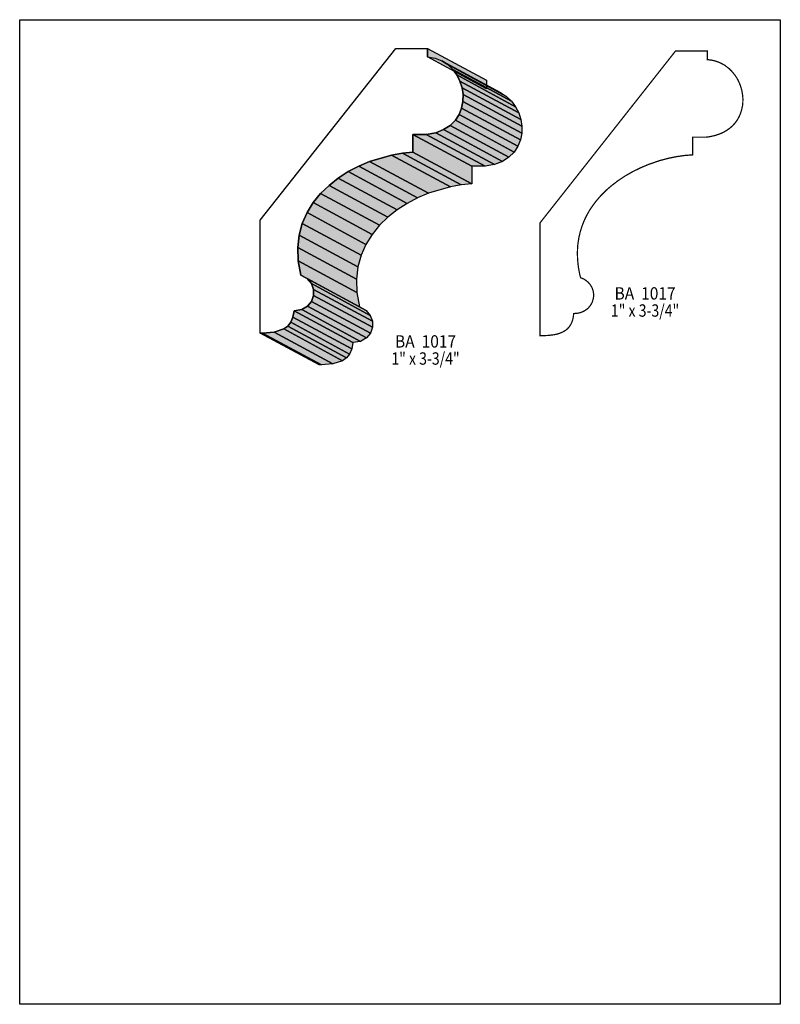
# Model space of a CAD drawing. Extents: x 0 to 8.5, y -6.8 to 4.2.
import ezdxf
from ezdxf.enums import TextEntityAlignment as Align

# ---------------------------------------------------------------- set-up
doc = ezdxf.new("R2010")
doc.units = 0
doc.header["$LTSCALE"] = 0.044
doc.layers.get('0').update_dxf_attribs({"linetype": 'CONTINUOUS'})
doc.layers.add('FOREGROUND', color=7, linetype='CONTINUOUS')
doc.styles.add('SN0', font='ROMAND', dxfattribs={"width": 0.00044})

msp = doc.modelspace()

# ---------------------------------------------------------------- linework, layer by layer
at = {"linetype": 'CONTINUOUS'}
for points in [[(4.20244, 3.89752), (4.5584, 3.89752), (4.5584, 3.8016), (4.642, 3.78752), (4.71724, 3.75848), (4.78324, 3.71624), (4.83956, 3.663), (4.88532, 3.60096), (4.92008, 3.53188), (4.9434, 3.4584), (4.95484, 3.38184), (4.95352, 3.30528), (4.939, 3.23048), (4.91084, 3.15964), (4.8686, 3.09408), (4.81096, 3.03732), (4.73792, 2.99024), (4.64904, 2.95548), (4.54388, 2.93524), (4.39472, 2.93524), (4.39472, 2.73768), (4.27768, 2.72756), (4.15668, 2.70644), (3.91072, 2.63428), (3.78928, 2.58236), (3.6718, 2.52076), (3.56048, 2.44904), (3.45664, 2.36764), (3.36248, 2.27612), (3.2802, 2.17448), (3.21156, 2.0636), (3.15832, 1.94304), (3.12268, 1.8128), (3.10684, 1.67288), (3.11212, 1.52372), (3.14116, 1.36532), (3.21376, 1.32572), (3.26128, 1.26984), (3.2846, 1.20472), (3.2846, 1.13608), (3.26172, 1.0714), (3.21728, 1.01728), (3.15128, 0.97944), (3.06548, 0.9658), (3.05316, 0.89408), (3.0294, 0.83776), (2.99508, 0.79464), (2.95152, 0.7634), (2.84284, 0.72776), (2.71436, 0.7172), (2.68884, 0.7172), (2.68884, 1.97824), (4.20244, 3.89752)], [(4.5584, 3.89752), (5.21532, 3.54288), (5.21532, 3.44652), (4.5584, 3.8016), (4.5584, 3.89752)], [(4.71724, 3.75848), (5.37416, 3.40384), (5.44016, 3.3616), (4.78324, 3.71624), (4.71724, 3.75848)], [(4.78324, 3.71624), (5.44016, 3.3616), (5.49604, 3.30836), (4.83956, 3.663), (4.78324, 3.71624)], [(4.83956, 3.663), (5.49604, 3.30836), (5.5418, 3.24588), (4.88532, 3.60096), (4.83956, 3.663)], [(4.88532, 3.60096), (5.5418, 3.24588), (5.577, 3.17724), (4.92008, 3.53188), (4.88532, 3.60096)], [(4.92008, 3.53188), (5.577, 3.17724), (5.60032, 3.10332), (4.9434, 3.4584), (4.92008, 3.53188)], [(4.9434, 3.4584), (5.60032, 3.10332), (5.61176, 3.0272), (4.95484, 3.38184), (4.9434, 3.4584)], [(4.95352, 3.30528), (5.61044, 2.95064), (5.59592, 2.8754), (4.939, 3.23048), (4.95352, 3.30528)], [(4.95484, 3.38184), (5.61176, 3.0272), (5.61044, 2.95064), (4.95352, 3.30528), (4.95484, 3.38184)], [(4.939, 3.23048), (5.59592, 2.8754), (5.56776, 2.80456), (4.91084, 3.15964), (4.939, 3.23048)], [(4.8686, 3.09408), (5.52508, 2.73944), (5.46788, 2.68224), (4.81096, 3.03732), (4.8686, 3.09408)], [(4.91084, 3.15964), (5.56776, 2.80456), (5.52508, 2.73944), (4.8686, 3.09408), (4.91084, 3.15964)], [(4.73792, 2.99024), (5.39484, 2.63516), (5.30596, 2.6004), (4.64904, 2.95548), (4.73792, 2.99024)], [(4.81096, 3.03732), (5.46788, 2.68224), (5.39484, 2.63516), (4.73792, 2.99024), (4.81096, 3.03732)], [(4.54388, 2.93524), (5.2008, 2.58016), (5.05164, 2.58016), (4.39472, 2.93524), (4.54388, 2.93524)], [(4.39472, 2.93524), (5.05164, 2.58016), (5.05164, 2.38304), (4.39472, 2.73768), (4.39472, 2.93524)], [(4.64904, 2.95548), (5.30596, 2.6004), (5.2008, 2.58016), (4.54388, 2.93524), (4.64904, 2.95548)], [(4.15668, 2.70644), (4.8136, 2.3518), (4.5672, 2.2792), (3.91072, 2.63428), (4.15668, 2.70644)], [(4.27768, 2.72756), (4.9346, 2.37248), (4.8136, 2.3518), (4.15668, 2.70644), (4.27768, 2.72756)], [(4.39472, 2.73768), (5.05164, 2.38304), (4.9346, 2.37248), (4.27768, 2.72756), (4.39472, 2.73768)], [(3.78928, 2.58236), (4.4462, 2.22772), (4.32872, 2.16612), (3.6718, 2.52076), (3.78928, 2.58236)], [(3.91072, 2.63428), (4.5672, 2.2792), (4.4462, 2.22772), (3.78928, 2.58236), (3.91072, 2.63428)], [(3.56048, 2.44904), (4.21696, 2.0944), (4.11356, 2.01256), (3.45664, 2.36764), (3.56048, 2.44904)], [(3.6718, 2.52076), (4.32872, 2.16612), (4.21696, 2.0944), (3.56048, 2.44904), (3.6718, 2.52076)], [(3.45664, 2.36764), (4.11356, 2.01256), (4.0194, 1.92104), (3.36248, 2.27612), (3.45664, 2.36764)], [(3.36248, 2.27612), (4.0194, 1.92104), (3.93712, 1.81984), (3.2802, 2.17448), (3.36248, 2.27612)], [(3.2802, 2.17448), (3.93712, 1.81984), (3.86848, 1.70852), (3.21156, 2.0636), (3.2802, 2.17448)], [(3.21156, 2.0636), (3.86848, 1.70852), (3.81524, 1.58796), (3.15832, 1.94304), (3.21156, 2.0636)], [(3.15832, 1.94304), (3.81524, 1.58796), (3.7796, 1.45772), (3.12268, 1.8128), (3.15832, 1.94304)], [(3.12268, 1.8128), (3.7796, 1.45772), (3.76376, 1.31824), (3.10684, 1.67288), (3.12268, 1.8128)], [(3.10684, 1.67288), (3.76376, 1.31824), (3.76904, 1.16908), (3.11212, 1.52372), (3.10684, 1.67288)], [(3.11212, 1.52372), (3.76904, 1.16908), (3.79808, 1.01024), (3.14116, 1.36532), (3.11212, 1.52372)], [(3.14116, 1.36532), (3.79808, 1.01024), (3.87068, 0.97108), (3.21376, 1.32572), (3.14116, 1.36532)], [(3.21376, 1.32572), (3.87068, 0.97108), (3.9182, 0.9152), (3.26128, 1.26984), (3.21376, 1.32572)], [(3.26128, 1.26984), (3.9182, 0.9152), (3.94152, 0.84964), (3.2846, 1.20472), (3.26128, 1.26984)], [(3.2846, 1.13608), (3.94152, 0.78144), (3.91864, 0.71676), (3.26172, 1.0714), (3.2846, 1.13608)], [(3.2846, 1.20472), (3.94152, 0.84964), (3.94152, 0.78144), (3.2846, 1.13608), (3.2846, 1.20472)], [(3.21728, 1.01728), (3.87376, 0.6622), (3.8082, 0.6248), (3.15128, 0.97944), (3.21728, 1.01728)], [(3.26172, 1.0714), (3.91864, 0.71676), (3.87376, 0.6622), (3.21728, 1.01728), (3.26172, 1.0714)], [(3.05316, 0.89408), (3.71008, 0.53944), (3.68632, 0.48312), (3.0294, 0.83776), (3.05316, 0.89408)], [(3.06548, 0.9658), (3.72196, 0.61072), (3.71008, 0.53944), (3.05316, 0.89408), (3.06548, 0.9658)], [(3.15128, 0.97944), (3.8082, 0.6248), (3.72196, 0.61072), (3.06548, 0.9658), (3.15128, 0.97944)], [(2.99508, 0.79464), (3.652, 0.44), (3.60844, 0.40832), (2.95152, 0.7634), (2.99508, 0.79464)], [(3.0294, 0.83776), (3.68632, 0.48312), (3.652, 0.44), (2.99508, 0.79464), (3.0294, 0.83776)], [(2.71436, 0.7172), (3.37128, 0.36212), (3.34576, 0.36212), (2.68884, 0.7172), (2.71436, 0.7172)], [(2.84284, 0.72776), (3.49976, 0.37268), (3.37128, 0.36212), (2.71436, 0.7172), (2.84284, 0.72776)], [(2.95152, 0.7634), (3.60844, 0.40832), (3.49976, 0.37268), (2.84284, 0.72776), (2.95152, 0.7634)]]:
    msp.add_lwpolyline(points, dxfattribs=at)
at = {"linetype": 'CONTINUOUS', "const_width": 0.01408}
msp.add_lwpolyline([(7.32864, 3.86804), (7.6846, 3.86804), (7.6846, 3.77212), (7.72772, 3.76728), (7.7682, 3.75804), (7.80692, 3.74528), (7.84344, 3.729), (7.87776, 3.70964), (7.9244, 3.67444), (7.95256, 3.6476), (7.98952, 3.6036), (8.01108, 3.57148), (8.03, 3.5376), (8.05332, 3.48436), (8.0696, 3.42848), (8.07928, 3.37172), (8.08192, 3.33344), (8.08104, 3.29472), (8.07752, 3.25688), (8.0652, 3.201), (8.05288, 3.16492), (8.03704, 3.12972), (8.01768, 3.09628), (7.9948, 3.0646), (7.96796, 3.03512), (7.93716, 3.0074), (7.90284, 2.98276), (7.86456, 2.96076), (7.82188, 2.9414), (7.77568, 2.926), (7.72508, 2.91412), (7.69824, 2.90928), (7.67008, 2.90576), (7.52092, 2.90576), (7.52092, 2.7082), (7.43336, 2.7016), (7.3436, 2.68884), (7.25208, 2.67036), (7.15968, 2.64616), (7.03648, 2.6048), (6.9454, 2.56696), (6.85608, 2.5234), (6.7694, 2.47456), (6.68624, 2.41956), (6.60792, 2.35928), (6.5582, 2.31616), (6.48868, 2.24664), (6.446, 2.19692), (6.4064, 2.145), (6.36988, 2.09088), (6.33732, 2.03412), (6.30872, 1.97516), (6.28452, 1.91356), (6.26428, 1.84932), (6.24888, 1.78332), (6.23832, 1.71468), (6.2348, 1.67904), (6.23216, 1.60688), (6.2348, 1.53252), (6.24316, 1.45552), (6.25768, 1.37632), (6.26736, 1.33584), (6.28804, 1.32792), (6.30696, 1.31868), (6.32412, 1.30812), (6.35404, 1.28348), (6.3778, 1.25576), (6.3954, 1.22496), (6.40728, 1.19196), (6.413, 1.15808), (6.413, 1.12376), (6.4108, 1.1066), (6.402, 1.0736), (6.39584, 1.05732), (6.37868, 1.02696), (6.35624, 0.99968), (6.34304, 0.98736), (6.31268, 0.96624), (6.29596, 0.95744), (6.27748, 0.94996), (6.25768, 0.9438), (6.237, 0.9394), (6.21456, 0.93676), (6.19124, 0.93588), (6.18684, 0.89804), (6.17936, 0.8646), (6.1688, 0.83468), (6.1556, 0.80828), (6.13976, 0.7854), (6.12128, 0.76516), (6.1006, 0.748), (6.0654, 0.72732), (6.02624, 0.71192), (5.99852, 0.704), (5.96904, 0.69828), (5.90656, 0.6908), (5.84056, 0.68772), (5.81504, 0.68772), (5.81504, 1.94876), (7.32864, 3.86804)], dxfattribs=at)
at = {"color": 15}
for points in [[(4.5584, 3.89752), (5.21532, 3.54288), (4.5584, 3.8016), (5.21532, 3.44652)], [(4.71724, 3.75848), (5.37416, 3.40384), (4.78324, 3.71624), (5.44016, 3.3616)], [(4.78324, 3.71624), (5.44016, 3.3616), (4.83956, 3.663), (5.49604, 3.30836)], [(4.83956, 3.663), (5.49604, 3.30836), (4.88532, 3.60096), (5.5418, 3.24588)], [(4.88532, 3.60096), (5.5418, 3.24588), (4.92008, 3.53188), (5.577, 3.17724)], [(4.92008, 3.53188), (5.577, 3.17724), (4.9434, 3.4584), (5.60032, 3.10332)], [(4.9434, 3.4584), (5.60032, 3.10332), (4.95484, 3.38184), (5.61176, 3.0272)], [(4.95352, 3.30528), (5.61044, 2.95064), (4.939, 3.23048), (5.59592, 2.8754)], [(4.95484, 3.38184), (5.61176, 3.0272), (4.95352, 3.30528), (5.61044, 2.95064)], [(4.939, 3.23048), (5.59592, 2.8754), (4.91084, 3.15964), (5.56776, 2.80456)], [(4.8686, 3.09408), (5.52508, 2.73944), (4.81096, 3.03732), (5.46788, 2.68224)], [(4.91084, 3.15964), (5.56776, 2.80456), (4.8686, 3.09408), (5.52508, 2.73944)], [(4.73792, 2.99024), (5.39484, 2.63516), (4.64904, 2.95548), (5.30596, 2.6004)], [(4.81096, 3.03732), (5.46788, 2.68224), (4.73792, 2.99024), (5.39484, 2.63516)], [(4.54388, 2.93524), (5.2008, 2.58016), (4.39472, 2.93524), (5.05164, 2.58016)], [(4.39472, 2.93524), (5.05164, 2.58016), (4.39472, 2.73768), (5.05164, 2.38304)], [(4.64904, 2.95548), (5.30596, 2.6004), (4.54388, 2.93524), (5.2008, 2.58016)], [(4.15668, 2.70644), (4.8136, 2.3518), (3.91072, 2.63428), (4.5672, 2.2792)], [(4.27768, 2.72756), (4.9346, 2.37248), (4.15668, 2.70644), (4.8136, 2.3518)], [(4.39472, 2.73768), (5.05164, 2.38304), (4.27768, 2.72756), (4.9346, 2.37248)], [(3.78928, 2.58236), (4.4462, 2.22772), (3.6718, 2.52076), (4.32872, 2.16612)], [(3.91072, 2.63428), (4.5672, 2.2792), (3.78928, 2.58236), (4.4462, 2.22772)], [(3.56048, 2.44904), (4.21696, 2.0944), (3.45664, 2.36764), (4.11356, 2.01256)], [(3.6718, 2.52076), (4.32872, 2.16612), (3.56048, 2.44904), (4.21696, 2.0944)], [(3.45664, 2.36764), (4.11356, 2.01256), (3.36248, 2.27612), (4.0194, 1.92104)], [(3.36248, 2.27612), (4.0194, 1.92104), (3.2802, 2.17448), (3.93712, 1.81984)], [(3.2802, 2.17448), (3.93712, 1.81984), (3.21156, 2.0636), (3.86848, 1.70852)], [(3.21156, 2.0636), (3.86848, 1.70852), (3.15832, 1.94304), (3.81524, 1.58796)], [(3.15832, 1.94304), (3.81524, 1.58796), (3.12268, 1.8128), (3.7796, 1.45772)], [(3.12268, 1.8128), (3.7796, 1.45772), (3.10684, 1.67288), (3.76376, 1.31824)], [(3.10684, 1.67288), (3.76376, 1.31824), (3.11212, 1.52372), (3.76904, 1.16908)], [(3.11212, 1.52372), (3.76904, 1.16908), (3.14116, 1.36532), (3.79808, 1.01024)], [(3.14116, 1.36532), (3.79808, 1.01024), (3.21376, 1.32572), (3.87068, 0.97108)], [(3.21376, 1.32572), (3.87068, 0.97108), (3.26128, 1.26984), (3.9182, 0.9152)], [(3.26128, 1.26984), (3.9182, 0.9152), (3.2846, 1.20472), (3.94152, 0.84964)], [(3.2846, 1.13608), (3.94152, 0.78144), (3.26172, 1.0714), (3.91864, 0.71676)], [(3.2846, 1.20472), (3.94152, 0.84964), (3.2846, 1.13608), (3.94152, 0.78144)], [(3.21728, 1.01728), (3.87376, 0.6622), (3.15128, 0.97944), (3.8082, 0.6248)], [(3.26172, 1.0714), (3.91864, 0.71676), (3.21728, 1.01728), (3.87376, 0.6622)], [(3.05316, 0.89408), (3.71008, 0.53944), (3.0294, 0.83776), (3.68632, 0.48312)], [(3.06548, 0.9658), (3.72196, 0.61072), (3.05316, 0.89408), (3.71008, 0.53944)], [(3.15128, 0.97944), (3.8082, 0.6248), (3.06548, 0.9658), (3.72196, 0.61072)], [(2.99508, 0.79464), (3.652, 0.44), (2.95152, 0.7634), (3.60844, 0.40832)], [(3.0294, 0.83776), (3.68632, 0.48312), (2.99508, 0.79464), (3.652, 0.44)], [(2.71436, 0.7172), (3.37128, 0.36212), (2.68884, 0.7172), (3.34576, 0.36212)], [(2.84284, 0.72776), (3.49976, 0.37268), (2.71436, 0.7172), (3.37128, 0.36212)], [(2.95152, 0.7634), (3.60844, 0.40832), (2.84284, 0.72776), (3.49976, 0.37268)]]:
    msp.add_solid(points, dxfattribs=at)
at = {"layer": 'FOREGROUND', "linetype": 'CONTINUOUS'}
msp.add_lwpolyline([(0, 4.21828), (8.49992, 4.21828), (8.49992, -6.78172), (0, -6.78172), (0, 4.21828)], dxfattribs=at)
msp.add_lwpolyline([(0, 4.21828), (8.49992, 4.21828), (8.49992, -6.78172), (0, -6.78172), (0, 4.21828)], dxfattribs=at)

# ---------------------------------------------------------------- texts
at = {"style": 'SN0'}
for s, p, p2 in [('BA  1017', (6.64752, 1.09164), (7.33042, 1.09164)), ('1" x 3-3/4"', (6.60704, 0.90024), (7.37014, 0.90024)), ('BA  1017', (4.19408, 0.55528), (4.87698, 0.55528)), ('1" x 3-3/4"', (4.1536, 0.36388), (4.9167, 0.36388))]:
    msp.add_text(s, height=0.138124, dxfattribs=at).set_placement(p, p2, align=Align.FIT)

doc.saveas('drawing.dxf')
